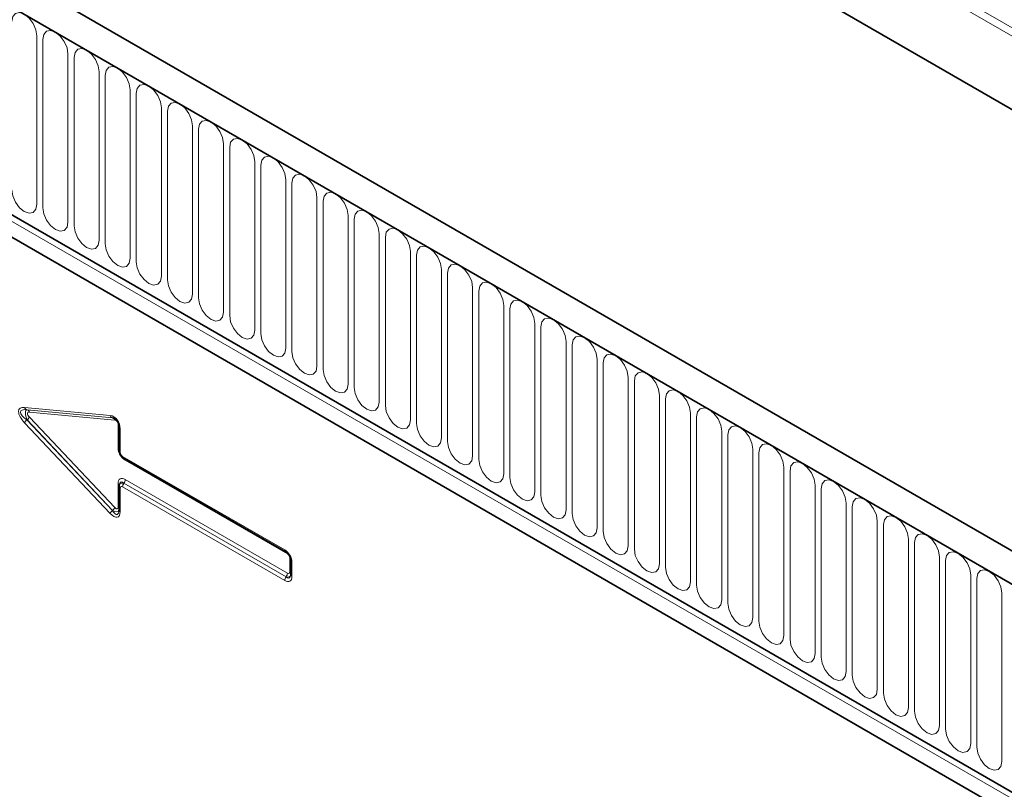
# Model space of a CAD drawing. Units: millimetres. Extents: x 15 to 416, y 5 to 292.
# Drawn here: x 288 to 312, y 228 to 248 of the extents above; entities that cross this region are included whole.
import ezdxf

# ---------------------------------------------------------------- set-up
doc = ezdxf.new("R2010")
doc.units = ezdxf.units.MM

msp = doc.modelspace()

# ---------------------------------------------------------------- linework, layer by layer
at = {"color": 8, "linetype": 'Continuous', "lineweight": 18}
for p, q in [((397.0031, 198.7408), (264.2463, 275.3796)), ((397.0031, 198.5337), (264.2084, 275.1944)), ((243.4195, 273.3692), (384.558, 191.8917)), ((396.9723, 196.6965), (264.2392, 273.3217)), ((247.6621, 265.6736), (380.3154, 189.0945)), ((247.6217, 265.536), (380.2749, 188.9569)), ((288.0106, 247.2598), (288.0106, 243.0138)), ((288.1642, 242.9252), (288.1642, 247.1712)), ((288.7955, 246.8067), (288.7955, 242.5607)), ((288.9491, 242.472), (288.9491, 246.7181)), ((289.5804, 246.3536), (289.5804, 242.1076)), ((289.734, 242.0189), (289.734, 246.2649)), ((290.3653, 245.9005), (290.3653, 241.6545)), ((290.5189, 241.5658), (290.5189, 245.8118)), ((291.1502, 245.4474), (291.1502, 241.2014)), ((291.3038, 241.1127), (291.3038, 245.3587)), ((291.9351, 244.9943), (291.9351, 240.7483)), ((292.0886, 240.6596), (292.0886, 244.9056)), ((292.72, 244.5412), (292.72, 240.2952)), ((292.8735, 240.2065), (292.8735, 244.4525)), ((293.5048, 244.0881), (293.5048, 239.8421)), ((293.6584, 239.7534), (293.6584, 243.9994)), ((294.2897, 243.635), (294.2897, 239.389)), ((294.4433, 239.3003), (294.4433, 243.5463)), ((295.0746, 243.1819), (295.0746, 238.9358)), ((295.2282, 238.8472), (295.2282, 243.0932)), ((295.8595, 242.7288), (295.8595, 238.4827)), ((296.0131, 238.3941), (296.0131, 242.6401)), ((296.6444, 242.2756), (296.6444, 238.0296)), ((296.798, 237.941), (296.798, 242.187)), ((297.4293, 241.8225), (297.4293, 237.5765)), ((297.5829, 237.4879), (297.5829, 241.7339)), ((298.2142, 241.3694), (298.2142, 237.1234)), ((298.3677, 237.0348), (298.3677, 241.2808)), ((298.9991, 240.9163), (298.9991, 236.6703)), ((299.1526, 236.5817), (299.1526, 240.8277)), ((299.784, 240.4632), (299.784, 236.2172)), ((299.9375, 236.1286), (299.9375, 240.3746)), ((300.5688, 240.0101), (300.5688, 235.7641)), ((300.7224, 235.6754), (300.7224, 239.9215)), ((301.3537, 239.557), (301.3537, 235.311)), ((301.5073, 235.2223), (301.5073, 239.4684)), ((302.1386, 239.1039), (302.1386, 234.8579)), ((302.2922, 234.7692), (302.2922, 239.0152)), ((302.9235, 238.6508), (302.9235, 234.4048)), ((303.0771, 234.3161), (303.0771, 238.5621)), ((303.7084, 238.1977), (303.7084, 233.9517)), ((303.862, 233.863), (303.862, 238.109)), ((287.7024, 237.8943), (289.8596, 237.6906)), ((289.9173, 237.6323), (287.7601, 237.836)), ((287.7601, 237.836), (287.7655, 237.8353)), ((287.7655, 237.8353), (289.9182, 237.6321)), ((289.9758, 237.5738), (287.8232, 237.777)), ((287.8232, 237.6479), (289.9758, 235.3657)), ((289.9182, 237.6321), (289.9173, 237.6323)), ((304.4933, 237.7446), (304.4933, 233.4986)), ((304.6469, 233.4099), (304.6469, 237.6559)), ((289.8596, 235.2197), (287.7024, 237.5068)), ((287.7601, 237.5777), (289.9173, 235.2906)), ((287.7655, 237.577), (287.7601, 237.5777)), ((289.9182, 235.2948), (287.7655, 237.577)), ((290.0598, 236.8741), (290.0598, 237.4608)), ((290.1116, 237.3514), (290.1116, 236.764)), ((305.2782, 237.2915), (305.2782, 233.0455)), ((305.4317, 232.9568), (305.4317, 237.2028)), ((290.1722, 236.659), (294.2597, 234.2994)), ((306.0631, 236.8384), (306.0631, 232.5924)), ((306.2166, 232.5037), (306.2166, 236.7497)), ((294.3291, 234.1995), (290.2417, 236.5591)), ((306.848, 236.3853), (306.848, 232.1392)), ((307.0015, 232.0506), (307.0015, 236.2966)), ((290.0598, 235.3817), (290.0598, 235.9684)), ((290.1116, 235.8554), (290.1116, 235.268)), ((294.2597, 233.5308), (290.1722, 235.8904)), ((290.2074, 235.9836), (290.2065, 235.9802)), ((290.2065, 235.9802), (294.294, 233.6205)), ((294.2949, 233.624), (290.2074, 235.9836)), ((290.2417, 236.0734), (294.3291, 233.7138)), ((307.6328, 235.9322), (307.6328, 231.6861)), ((307.7864, 231.5975), (307.7864, 235.8435)), ((308.4177, 235.479), (308.4177, 231.233)), ((308.5713, 231.1444), (308.5713, 235.3904)), ((289.9173, 235.2906), (289.9182, 235.2948)), ((309.2026, 235.0259), (309.2026, 230.7799)), ((309.3562, 230.6913), (309.3562, 234.9373)), ((309.9875, 234.5728), (309.9875, 230.3268)), ((310.1411, 230.2382), (310.1411, 234.4842)), ((310.7724, 234.1197), (310.7724, 229.8737)), ((294.3898, 233.7488), (294.3898, 234.0945)), ((294.4415, 233.9844), (294.4415, 233.6358)), ((310.926, 229.7851), (310.926, 234.0311)), ((294.294, 233.6205), (294.2949, 233.624)), ((311.5573, 233.6666), (311.5573, 229.4206)), ((311.7109, 229.332), (311.7109, 233.578)), ((312.3422, 233.2135), (312.3422, 228.9675))]:
    msp.add_line(p, q, dxfattribs=at)
at = {"color": 7, "linetype": 'Continuous', "lineweight": 35}
for p, q in [((385.071, 192.4332), (243.9325, 273.9107)), ((384.6287, 191.8508), (243.3488, 273.41)), ((396.9723, 196.6965), (264.2392, 273.3217)), ((247.6621, 265.6736), (380.3154, 189.0945)), ((380.171, 188.6146), (247.5237, 265.1902)), ((290.0823, 237.3923), (290.0823, 236.8048)), ((290.193, 236.6133), (294.2804, 234.2536)), ((290.0823, 235.8962), (290.0823, 235.3088)), ((290.0923, 235.9589), (290.0873, 235.9386)), ((294.4123, 234.0253), (294.4123, 233.6766))]:
    msp.add_line(p, q, dxfattribs=at)
at = {"color": 8, "linetype": 'Continuous', "lineweight": 18, "flags": 128}
for points in [[(287.3793, 247.6243), (287.4033, 247.7499), (287.4718, 247.8286), (287.5742, 247.8485), (287.695, 247.8066), (287.8158, 247.7091), (287.9182, 247.5709), (287.9866, 247.4132), (288.0106, 247.2598)], [(288.1642, 247.1712), (288.1882, 247.2968), (288.2567, 247.3755), (288.3591, 247.3954), (288.4799, 247.3534), (288.6007, 247.256), (288.7031, 247.1178), (288.7715, 246.9601), (288.7955, 246.8067)], [(288.9491, 246.7181), (288.9731, 246.8437), (289.0415, 246.9224), (289.1439, 246.9423), (289.2647, 246.9003), (289.3855, 246.8029), (289.488, 246.6647), (289.5564, 246.507), (289.5804, 246.3536)], [(289.734, 246.2649), (289.758, 246.3906), (289.8264, 246.4693), (289.9288, 246.4892), (290.0496, 246.4472), (290.1704, 246.3498), (290.2728, 246.2116), (290.3413, 246.0539), (290.3653, 245.9005)], [(290.5189, 245.8118), (290.5429, 245.9375), (290.6113, 246.0162), (290.7137, 246.0361), (290.8345, 245.9941), (290.9553, 245.8966), (291.0577, 245.7585), (291.1262, 245.6008), (291.1502, 245.4474)], [(291.3038, 245.3587), (291.3278, 245.4844), (291.3962, 245.5631), (291.4986, 245.583), (291.6194, 245.541), (291.7402, 245.4435), (291.8426, 245.3054), (291.911, 245.1476), (291.9351, 244.9943)], [(292.0886, 244.9056), (292.1127, 245.0313), (292.1811, 245.11), (292.2835, 245.1299), (292.4043, 245.0879), (292.5251, 244.9904), (292.6275, 244.8523), (292.6959, 244.6945), (292.72, 244.5412)], [(292.8735, 244.4525), (292.8976, 244.5781), (292.966, 244.6569), (293.0684, 244.6768), (293.1892, 244.6348), (293.31, 244.5373), (293.4124, 244.3992), (293.4808, 244.2414), (293.5048, 244.0881)], [(293.6584, 243.9994), (293.6824, 244.125), (293.7509, 244.2038), (293.8533, 244.2237), (293.9741, 244.1817), (294.0949, 244.0842), (294.1973, 243.9461), (294.2657, 243.7883), (294.2897, 243.635)], [(294.4433, 243.5463), (294.4673, 243.6719), (294.5358, 243.7507), (294.6382, 243.7706), (294.759, 243.7286), (294.8798, 243.6311), (294.9822, 243.493), (295.0506, 243.3352), (295.0746, 243.1819)], [(288.0106, 243.0138), (287.9866, 242.8882), (287.9182, 242.8094), (287.8158, 242.7895), (287.695, 242.8315), (287.5742, 242.929), (287.4718, 243.0671), (287.4033, 243.2249), (287.3793, 243.3783)], [(295.2282, 243.0932), (295.2522, 243.2188), (295.3207, 243.2976), (295.4231, 243.3175), (295.5439, 243.2755), (295.6647, 243.178), (295.7671, 243.0399), (295.8355, 242.8821), (295.8595, 242.7288)], [(288.7955, 242.5607), (288.7715, 242.4351), (288.7031, 242.3563), (288.6007, 242.3364), (288.4799, 242.3784), (288.3591, 242.4759), (288.2567, 242.614), (288.1882, 242.7718), (288.1642, 242.9252)], [(296.0131, 242.6401), (296.0371, 242.7657), (296.1055, 242.8445), (296.2079, 242.8644), (296.3287, 242.8224), (296.4495, 242.7249), (296.5519, 242.5868), (296.6204, 242.429), (296.6444, 242.2756)], [(289.5804, 242.1076), (289.5564, 241.982), (289.488, 241.9032), (289.3855, 241.8833), (289.2647, 241.9253), (289.1439, 242.0228), (289.0415, 242.1609), (288.9731, 242.3187), (288.9491, 242.472)], [(296.798, 242.187), (296.822, 242.3126), (296.8904, 242.3914), (296.9928, 242.4113), (297.1136, 242.3693), (297.2344, 242.2718), (297.3368, 242.1337), (297.4053, 241.9759), (297.4293, 241.8225)], [(290.3653, 241.6545), (290.3413, 241.5289), (290.2728, 241.4501), (290.1704, 241.4302), (290.0496, 241.4722), (289.9288, 241.5697), (289.8264, 241.7078), (289.758, 241.8656), (289.734, 242.0189)], [(297.5829, 241.7339), (297.6069, 241.8595), (297.6753, 241.9383), (297.7777, 241.9582), (297.8985, 241.9162), (298.0193, 241.8187), (298.1217, 241.6806), (298.1902, 241.5228), (298.2142, 241.3694)], [(291.1502, 241.2014), (291.1262, 241.0758), (291.0577, 240.997), (290.9553, 240.9771), (290.8345, 241.0191), (290.7137, 241.1166), (290.6113, 241.2547), (290.5429, 241.4125), (290.5189, 241.5658)], [(298.3677, 241.2808), (298.3918, 241.4064), (298.4602, 241.4852), (298.5626, 241.5051), (298.6834, 241.4631), (298.8042, 241.3656), (298.9066, 241.2274), (298.975, 241.0697), (298.9991, 240.9163)], [(291.9351, 240.7483), (291.911, 240.6226), (291.8426, 240.5439), (291.7402, 240.524), (291.6194, 240.566), (291.4986, 240.6635), (291.3962, 240.8016), (291.3278, 240.9594), (291.3038, 241.1127)], [(299.1526, 240.8277), (299.1767, 240.9533), (299.2451, 241.032), (299.3475, 241.0519), (299.4683, 241.01), (299.5891, 240.9125), (299.6915, 240.7743), (299.7599, 240.6166), (299.784, 240.4632)], [(292.72, 240.2952), (292.6959, 240.1695), (292.6275, 240.0908), (292.5251, 240.0709), (292.4043, 240.1129), (292.2835, 240.2104), (292.1811, 240.3485), (292.1127, 240.5063), (292.0886, 240.6596)], [(299.9375, 240.3746), (299.9616, 240.5002), (300.03, 240.5789), (300.1324, 240.5988), (300.2532, 240.5569), (300.374, 240.4594), (300.4764, 240.3212), (300.5448, 240.1635), (300.5688, 240.0101)], [(293.5048, 239.8421), (293.4808, 239.7164), (293.4124, 239.6377), (293.31, 239.6178), (293.1892, 239.6598), (293.0684, 239.7573), (292.966, 239.8954), (292.8976, 240.0531), (292.8735, 240.2065)], [(300.7224, 239.9215), (300.7464, 240.0471), (300.8149, 240.1258), (300.9173, 240.1457), (301.0381, 240.1037), (301.1589, 240.0063), (301.2613, 239.8681), (301.3297, 239.7104), (301.3537, 239.557)], [(294.2897, 239.389), (294.2657, 239.2633), (294.1973, 239.1846), (294.0949, 239.1647), (293.9741, 239.2067), (293.8533, 239.3041), (293.7509, 239.4423), (293.6824, 239.6), (293.6584, 239.7534)], [(301.5073, 239.4684), (301.5313, 239.594), (301.5998, 239.6727), (301.7022, 239.6926), (301.823, 239.6506), (301.9438, 239.5532), (302.0462, 239.415), (302.1146, 239.2573), (302.1386, 239.1039)], [(295.0746, 238.9358), (295.0506, 238.8102), (294.9822, 238.7315), (294.8798, 238.7116), (294.759, 238.7536), (294.6382, 238.851), (294.5358, 238.9892), (294.4673, 239.1469), (294.4433, 239.3003)], [(302.2922, 239.0152), (302.3162, 239.1409), (302.3846, 239.2196), (302.4871, 239.2395), (302.6079, 239.1975), (302.7286, 239.1), (302.8311, 238.9619), (302.8995, 238.8042), (302.9235, 238.6508)], [(295.8595, 238.4827), (295.8355, 238.3571), (295.7671, 238.2784), (295.6647, 238.2585), (295.5439, 238.3005), (295.4231, 238.3979), (295.3207, 238.5361), (295.2522, 238.6938), (295.2282, 238.8472)], [(303.0771, 238.5621), (303.1011, 238.6878), (303.1695, 238.7665), (303.2719, 238.7864), (303.3927, 238.7444), (303.5135, 238.6469), (303.6159, 238.5088), (303.6844, 238.351), (303.7084, 238.1977)], [(296.6444, 238.0296), (296.6204, 237.904), (296.5519, 237.8253), (296.4495, 237.8054), (296.3287, 237.8473), (296.2079, 237.9448), (296.1055, 238.083), (296.0371, 238.2407), (296.0131, 238.3941)], [(303.862, 238.109), (303.886, 238.2347), (303.9544, 238.3134), (304.0568, 238.3333), (304.1776, 238.2913), (304.2984, 238.1938), (304.4008, 238.0557), (304.4693, 237.8979), (304.4933, 237.7446)], [(297.4293, 237.5765), (297.4053, 237.4509), (297.3368, 237.3721), (297.2344, 237.3523), (297.1136, 237.3942), (296.9928, 237.4917), (296.8904, 237.6299), (296.822, 237.7876), (296.798, 237.941)], [(304.6469, 237.6559), (304.6709, 237.7815), (304.7393, 237.8603), (304.8417, 237.8802), (304.9625, 237.8382), (305.0833, 237.7407), (305.1857, 237.6026), (305.2541, 237.4448), (305.2782, 237.2915)], [(298.2142, 237.1234), (298.1902, 236.9978), (298.1217, 236.919), (298.0193, 236.8991), (297.8985, 236.9411), (297.7777, 237.0386), (297.6753, 237.1768), (297.6069, 237.3345), (297.5829, 237.4879)], [(305.4317, 237.2028), (305.4558, 237.3284), (305.5242, 237.4072), (305.6266, 237.4271), (305.7474, 237.3851), (305.8682, 237.2876), (305.9706, 237.1495), (306.039, 236.9917), (306.0631, 236.8384)], [(298.9991, 236.6703), (298.975, 236.5447), (298.9066, 236.4659), (298.8042, 236.446), (298.6834, 236.488), (298.5626, 236.5855), (298.4602, 236.7236), (298.3918, 236.8814), (298.3677, 237.0348)], [(306.2166, 236.7497), (306.2407, 236.8753), (306.3091, 236.9541), (306.4115, 236.974), (306.5323, 236.932), (306.6531, 236.8345), (306.7555, 236.6964), (306.8239, 236.5386), (306.848, 236.3853)], [(299.784, 236.2172), (299.7599, 236.0916), (299.6915, 236.0128), (299.5891, 235.9929), (299.4683, 236.0349), (299.3475, 236.1324), (299.2451, 236.2705), (299.1767, 236.4283), (299.1526, 236.5817)], [(307.0015, 236.2966), (307.0256, 236.4222), (307.094, 236.501), (307.1964, 236.5209), (307.3172, 236.4789), (307.438, 236.3814), (307.5404, 236.2433), (307.6088, 236.0855), (307.6328, 235.9322)], [(300.5688, 235.7641), (300.5448, 235.6385), (300.4764, 235.5597), (300.374, 235.5398), (300.2532, 235.5818), (300.1324, 235.6793), (300.03, 235.8174), (299.9616, 235.9752), (299.9375, 236.1286)], [(307.7864, 235.8435), (307.8104, 235.9691), (307.8789, 236.0479), (307.9813, 236.0678), (308.1021, 236.0258), (308.2229, 235.9283), (308.3253, 235.7902), (308.3937, 235.6324), (308.4177, 235.479)], [(301.3537, 235.311), (301.3297, 235.1854), (301.2613, 235.1066), (301.1589, 235.0867), (301.0381, 235.1287), (300.9173, 235.2262), (300.8149, 235.3643), (300.7464, 235.5221), (300.7224, 235.6754)], [(308.5713, 235.3904), (308.5953, 235.516), (308.6638, 235.5948), (308.7662, 235.6147), (308.887, 235.5727), (309.0078, 235.4752), (309.1102, 235.3371), (309.1786, 235.1793), (309.2026, 235.0259)], [(302.1386, 234.8579), (302.1146, 234.7323), (302.0462, 234.6535), (301.9438, 234.6336), (301.823, 234.6756), (301.7022, 234.7731), (301.5998, 234.9112), (301.5313, 235.069), (301.5073, 235.2223)], [(309.3562, 234.9373), (309.3802, 235.0629), (309.4486, 235.1417), (309.5511, 235.1616), (309.6718, 235.1196), (309.7926, 235.0221), (309.8951, 234.884), (309.9635, 234.7262), (309.9875, 234.5728)], [(302.9235, 234.4048), (302.8995, 234.2792), (302.8311, 234.2004), (302.7286, 234.1805), (302.6079, 234.2225), (302.4871, 234.32), (302.3846, 234.4581), (302.3162, 234.6159), (302.2922, 234.7692)], [(310.1411, 234.4842), (310.1651, 234.6098), (310.2335, 234.6886), (310.3359, 234.7085), (310.4567, 234.6665), (310.5775, 234.569), (310.6799, 234.4308), (310.7484, 234.2731), (310.7724, 234.1197)], [(303.7084, 233.9517), (303.6844, 233.8261), (303.6159, 233.7473), (303.5135, 233.7274), (303.3927, 233.7694), (303.2719, 233.8669), (303.1695, 234.005), (303.1011, 234.1628), (303.0771, 234.3161)], [(310.926, 234.0311), (310.95, 234.1567), (311.0184, 234.2354), (311.1208, 234.2553), (311.2416, 234.2134), (311.3624, 234.1159), (311.4648, 233.9777), (311.5333, 233.82), (311.5573, 233.6666)], [(304.4933, 233.4986), (304.4693, 233.3729), (304.4008, 233.2942), (304.2984, 233.2743), (304.1776, 233.3163), (304.0568, 233.4138), (303.9544, 233.5519), (303.886, 233.7097), (303.862, 233.863)], [(311.7109, 233.578), (311.7349, 233.7036), (311.8033, 233.7823), (311.9057, 233.8022), (312.0265, 233.7603), (312.1473, 233.6628), (312.2497, 233.5246), (312.3181, 233.3669), (312.3422, 233.2135)], [(305.2782, 233.0455), (305.2541, 232.9198), (305.1857, 232.8411), (305.0833, 232.8212), (304.9625, 232.8632), (304.8417, 232.9607), (304.7393, 233.0988), (304.6709, 233.2565), (304.6469, 233.4099)], [(306.0631, 232.5924), (306.039, 232.4667), (305.9706, 232.388), (305.8682, 232.3681), (305.7474, 232.4101), (305.6266, 232.5076), (305.5242, 232.6457), (305.4558, 232.8034), (305.4317, 232.9568)], [(306.848, 232.1392), (306.8239, 232.0136), (306.7555, 231.9349), (306.6531, 231.915), (306.5323, 231.957), (306.4115, 232.0544), (306.3091, 232.1926), (306.2407, 232.3503), (306.2166, 232.5037)], [(307.6328, 231.6861), (307.6088, 231.5605), (307.5404, 231.4818), (307.438, 231.4619), (307.3172, 231.5039), (307.1964, 231.6013), (307.094, 231.7395), (307.0256, 231.8972), (307.0015, 232.0506)], [(308.4177, 231.233), (308.3937, 231.1074), (308.3253, 231.0287), (308.2229, 231.0088), (308.1021, 231.0507), (307.9813, 231.1482), (307.8789, 231.2864), (307.8104, 231.4441), (307.7864, 231.5975)], [(309.2026, 230.7799), (309.1786, 230.6543), (309.1102, 230.5756), (309.0078, 230.5557), (308.887, 230.5976), (308.7662, 230.6951), (308.6638, 230.8333), (308.5953, 230.991), (308.5713, 231.1444)], [(309.9875, 230.3268), (309.9635, 230.2012), (309.8951, 230.1224), (309.7926, 230.1025), (309.6718, 230.1445), (309.5511, 230.242), (309.4486, 230.3802), (309.3802, 230.5379), (309.3562, 230.6913)], [(310.7724, 229.8737), (310.7484, 229.7481), (310.6799, 229.6693), (310.5775, 229.6494), (310.4567, 229.6914), (310.3359, 229.7889), (310.2335, 229.927), (310.1651, 230.0848), (310.1411, 230.2382)], [(311.5573, 229.4206), (311.5333, 229.295), (311.4648, 229.2162), (311.3624, 229.1963), (311.2416, 229.2383), (311.1208, 229.3358), (311.0184, 229.4739), (310.95, 229.6317), (310.926, 229.7851)], [(312.3422, 228.9675), (312.3181, 228.8419), (312.2497, 228.7631), (312.1473, 228.7432), (312.0265, 228.7852), (311.9057, 228.8827), (311.8033, 229.0208), (311.7349, 229.1786), (311.7109, 229.332)]]:
    msp.add_lwpolyline(points, dxfattribs=at)
at = {"color": 7, "linetype": 'Continuous', "lineweight": 35, "flags": 128}
for points in [[(290.0853, 237.4062), (290.083, 237.3989), (290.0823, 237.3923)], [(290.0823, 235.8962), (290.083, 235.9029), (290.0853, 235.9102)], [(294.294, 234.2492), (294.2865, 234.2509), (294.2804, 234.2536)], [(294.4152, 234.0392), (294.4129, 234.0319), (294.4123, 234.0253)]]:
    msp.add_lwpolyline(points, dxfattribs=at)
at = {"color": 8, "linetype": 'Continuous', "lineweight": 18}
for centre, radius, start, end in [((287.7777, 237.9111), 0.0772, 192.61802, 256.78933), ((287.7479, 237.7602), 0.0772, 12.61802, 76.78933), ((287.6126, 237.7604), 0.2387, 309.82804, 331.89272), ((289.935, 237.7075), 0.0772, 192.61802, 256.78933), ((289.9005, 237.557), 0.0772, 12.61802, 76.78933), ((287.913, 237.3943), 0.2387, 129.82804, 151.89272), ((290.0261, 237.3997), 0.0698, 39.01602, 61.12102), ((290.1327, 237.3975), 0.0507, 185.93075, 245.38939), ((290.0289, 236.8165), 0.0654, 35.21489, 61.76956), ((290.1327, 236.8101), 0.0507, 185.93075, 245.38939), ((290.2227, 236.6543), 0.0507, 174.61487, 234.07295), ((290.1763, 236.5612), 0.0654, 358.23284, 24.7995), ((290.0346, 235.9176), 0.0567, 21.73785, 63.59002), ((290.1301, 235.8996), 0.0479, 184.05018, 247.26996), ((290.3251, 235.8835), 0.1531, 140.79731, 177.39662), ((290.0888, 236.0804), 0.1531, 320.79731, 357.39662), ((289.7653, 235.4781), 0.2387, 309.82804, 331.89272), ((290.0289, 235.3241), 0.0654, 35.21489, 61.76956), ((290.0702, 235.1073), 0.2387, 129.82804, 151.89272), ((290.1301, 235.3122), 0.0479, 184.05018, 247.26996), ((294.3102, 234.2946), 0.0507, 174.61487, 234.07295), ((294.2585, 234.2008), 0.0707, 358.95792, 19.60784), ((294.3556, 234.0327), 0.0706, 40.40133, 61.04475), ((294.4626, 234.0305), 0.0507, 185.93075, 245.38939), ((294.4126, 233.5238), 0.1531, 140.79731, 177.39662), ((294.1763, 233.7207), 0.1531, 320.79731, 357.39662), ((294.3588, 233.6911), 0.0654, 35.21489, 61.76956), ((294.4601, 233.68), 0.0479, 184.05018, 247.26996)]:
    msp.add_arc(centre, radius, start, end, dxfattribs=at)
for centre, major_axis, ratio, start_param, end_param in [((287.9427, 237.5618), (0.372, -0.2932), 0.4288097, 2.5553805, 4.3796332), ((288.0134, 237.6026), (0.409, -0.1934), 0.3302899, 2.3844237, 4.2086765), ((287.8326, 237.6254), (-0.0799, 0.208), 0.3605077, 6.1245952, 7.948848), ((287.9033, 237.6662), (0.124, -0.0977), 0.4288097, 2.5553805, 4.3796332), ((289.8641, 237.3804), (-0.0598, 0.3075), 0.7808648, 4.468364, 6.0573592), ((289.9773, 237.4704), (-0.0199, 0.1025), 0.7808648, 4.468364, 6.0573592), ((290.3073, 236.807), (-0.15, 0.2598), 0.7576836, 0.919804, 2.2221224), ((290.1941, 236.7417), (-0.05, 0.0866), 0.7576836, 0.919804, 2.2221224), ((290.3073, 235.7497), (-0.1968, 0.3409), 0.439985, 5.6320773, 6.9343957), ((290.2648, 235.8233), (0.165, -0.1404), 0.510398, 2.3107449, 3.3912687), ((290.2366, 235.7089), (-0.106, 0.3046), 0.3525105, 5.6993014, 6.7720494), ((290.1941, 235.7825), (-0.0656, 0.1136), 0.439985, 5.6320773, 6.9343957), ((289.9773, 235.4673), (-0.0637, 0.1317), 0.3980139, 2.2410108, 3.830006), ((289.8641, 235.5247), (-0.1911, 0.395), 0.3980139, 2.2410108, 3.830006), ((289.9349, 235.5655), (-0.0974, 0.3689), 0.3134937, 2.3254669, 3.6743906), ((289.9066, 235.4265), (0.1673, -0.1486), 0.4492819, 5.1562645, 6.5384241), ((294.1941, 234.0515), (-0.15, 0.2598), 0.7576836, 4.0613967, 5.3637151), ((294.3073, 234.1169), (-0.05, 0.0866), 0.7576836, 4.0613967, 5.3637151), ((294.1941, 233.8544), (-0.1968, 0.3409), 0.439985, 2.4904847, 3.792803), ((294.2648, 233.8953), (-0.106, 0.3046), 0.3525105, 2.5577088, 3.6304568), ((294.2366, 233.7808), (0.165, -0.1404), 0.510398, 5.4523376, 6.5328614), ((294.3073, 233.8217), (-0.0656, 0.1136), 0.439985, 2.4904847, 3.792803)]:
    msp.add_ellipse(centre, major_axis=major_axis, ratio=ratio, start_param=start_param, end_param=end_param, dxfattribs=at)
at = {"color": 7, "linetype": 'Continuous', "lineweight": 35}
for centre, major_axis, ratio, start_param, end_param in [((289.9349, 237.4213), (-0.0487, 0.2087), 0.6856866, 4.4826801, 6.0716752), ((290.2648, 236.7825), (-0.1, 0.1732), 0.8631825, 0.9198089, 2.2221273), ((290.2648, 235.8233), (0.165, -0.1404), 0.510398, 3.3912687, 3.6130633), ((294.2648, 234.0923), (-0.1, 0.1732), 0.6521848, 4.061401, 5.3637194)]:
    msp.add_ellipse(centre, major_axis=major_axis, ratio=ratio, start_param=start_param, end_param=end_param, dxfattribs=at)
for points, knots in [([(290.0823, 235.3088), (290.0816, 235.2924), (290.0808, 235.2752), (290.0785, 235.2683), (290.0784, 235.268)], [0, 0, 0, 0, 0.9521099, 1, 1, 1, 1]), ([(294.4123, 233.6766), (294.4114, 233.6633), (294.4105, 233.6493), (294.4091, 233.6453), (294.409, 233.6451)], [0, 0, 0, 0, 0.9547119, 1, 1, 1, 1])]:
    msp.add_open_spline(points, degree=3, knots=knots, dxfattribs=at)

doc.saveas('drawing.dxf')
